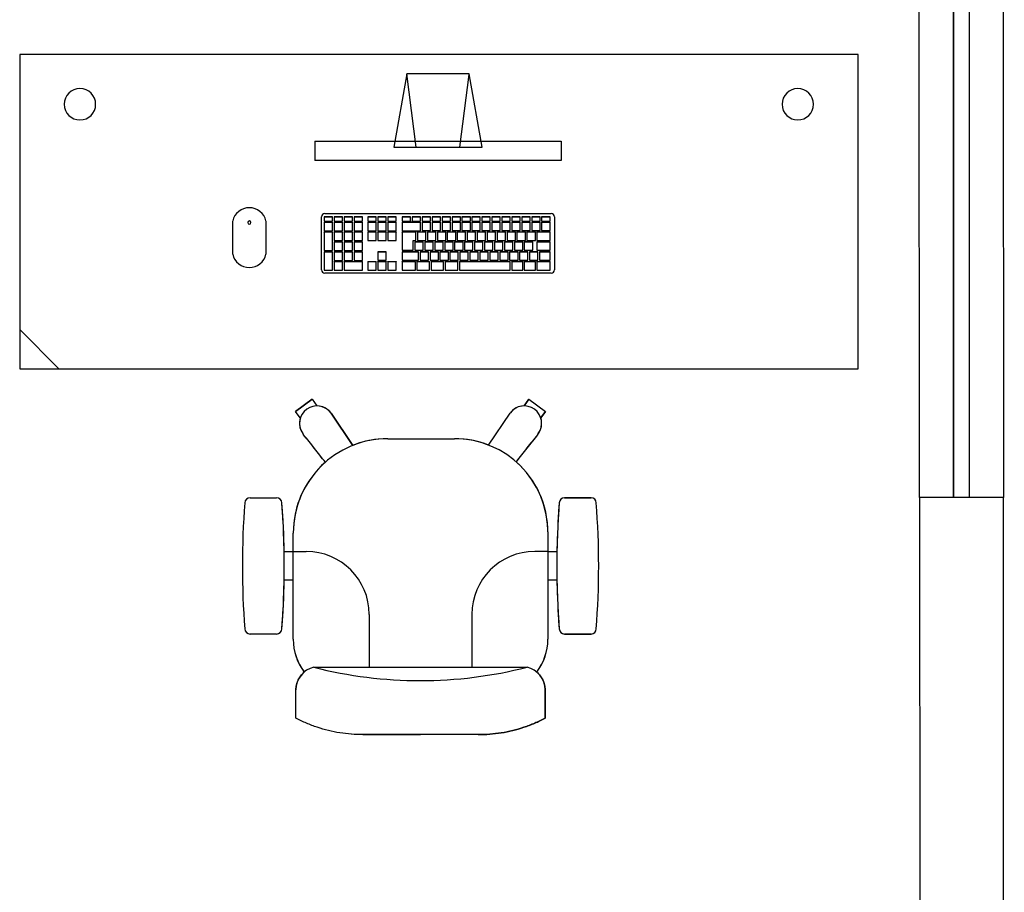
# Model space of a CAD drawing. Extents: x -104 to 203, y -167 to 46.
# Drawn here: x -25 to -23, y -121 to -120 of the extents above; entities that cross this region are included whole.
import ezdxf

# ---------------------------------------------------------------- set-up
doc = ezdxf.new("R2010")
doc.units = 0
doc.layers.add('BASE', color=8, linetype='Continuous')

msp = doc.modelspace()

# ---------------------------------------------------------------- linework, layer by layer
at = {"layer": 'BASE', "color": 8}
for p, q in [((-23.4048, -120.5002), (-23.4056, -118.7002)), ((-23.3406, -118.7002), (-23.3398, -120.5002)), ((-23.3398, -120.5002), (-23.3406, -118.7002)), ((-23.3106, -118.7002), (-23.3098, -120.5002)), ((-23.3106, -118.7002), (-23.3098, -120.5002)), ((-23.2456, -118.7002), (-23.2448, -120.5002)), ((-25.1221, -119.6542), (-25.1221, -120.2542)), ((-23.5221, -119.6542), (-25.1221, -119.6542)), ((-23.5221, -120.2542), (-23.5221, -119.6542)), ((-24.3833, -119.6913), (-24.408, -119.8312)), ((-24.2644, -119.6912), (-24.3833, -119.6913)), ((-24.3654, -119.8312), (-24.3833, -119.6913)), ((-24.2823, -119.8312), (-24.2645, -119.6926)), ((-24.2397, -119.8312), (-24.2644, -119.6912)), ((-24.5588, -119.8195), (-24.5588, -119.8566)), ((-24.5588, -119.8195), (-24.0889, -119.8195)), ((-24.0889, -119.8195), (-24.0889, -119.8566)), ((-24.408, -119.8312), (-24.2397, -119.8312)), ((-24.0889, -119.8566), (-24.5588, -119.8566)), ((-24.5396, -119.9579), (-24.108, -119.9579)), ((-24.7156, -120.0356), (-24.7156, -119.9721)), ((-24.6521, -119.9721), (-24.6521, -120.0356)), ((-24.5459, -120.0654), (-24.5459, -119.9643)), ((-24.5408, -119.9639), (-24.5248, -119.9639)), ((-24.5408, -119.9642), (-24.5408, -119.9639)), ((-24.5248, -119.9642), (-24.5408, -119.9642)), ((-24.5408, -119.9642), (-24.5408, -119.9722)), ((-24.5408, -119.9722), (-24.5248, -119.9722)), ((-24.5408, -119.9741), (-24.5248, -119.9741)), ((-24.5408, -119.9744), (-24.5408, -119.9741)), ((-24.5248, -119.9744), (-24.5408, -119.9744)), ((-24.5408, -119.9744), (-24.5408, -119.9907)), ((-24.5248, -119.9642), (-24.5248, -119.9639)), ((-24.5248, -119.9722), (-24.5248, -119.9642)), ((-24.5248, -119.9744), (-24.5248, -119.9741)), ((-24.5248, -119.9907), (-24.5248, -119.9744)), ((-24.5218, -119.9639), (-24.5058, -119.9639)), ((-24.5218, -119.9642), (-24.5218, -119.9639)), ((-24.5058, -119.9642), (-24.5218, -119.9642)), ((-24.5218, -119.9642), (-24.5218, -119.9722)), ((-24.5218, -119.9722), (-24.5058, -119.9722)), ((-24.5218, -119.9741), (-24.5058, -119.9741)), ((-24.5218, -119.9744), (-24.5218, -119.9741)), ((-24.5058, -119.9744), (-24.5218, -119.9744)), ((-24.5218, -119.9744), (-24.5218, -119.9907)), ((-24.5058, -119.9642), (-24.5058, -119.9639)), ((-24.5058, -119.9722), (-24.5058, -119.9642)), ((-24.5058, -119.9744), (-24.5058, -119.9741)), ((-24.5058, -119.9907), (-24.5058, -119.9744)), ((-24.5028, -119.9639), (-24.4868, -119.9639)), ((-24.5028, -119.9642), (-24.5028, -119.9639)), ((-24.4868, -119.9642), (-24.5028, -119.9642)), ((-24.5028, -119.9642), (-24.5028, -119.9722)), ((-24.5028, -119.9722), (-24.4868, -119.9722)), ((-24.5028, -119.9741), (-24.4868, -119.9741)), ((-24.5028, -119.9744), (-24.5028, -119.9741)), ((-24.4868, -119.9744), (-24.5028, -119.9744)), ((-24.5028, -119.9744), (-24.5028, -119.9907)), ((-24.4868, -119.9642), (-24.4868, -119.9639)), ((-24.4868, -119.9722), (-24.4868, -119.9642)), ((-24.4868, -119.9744), (-24.4868, -119.9741)), ((-24.4868, -119.9907), (-24.4868, -119.9744)), ((-24.4838, -119.9639), (-24.4678, -119.9639)), ((-24.4838, -119.9642), (-24.4838, -119.9639)), ((-24.4678, -119.9642), (-24.4838, -119.9642)), ((-24.4838, -119.9642), (-24.4838, -119.9722)), ((-24.4838, -119.9722), (-24.4678, -119.9722)), ((-24.4838, -119.9741), (-24.4678, -119.9741)), ((-24.4838, -119.9744), (-24.4838, -119.9741)), ((-24.4678, -119.9744), (-24.4838, -119.9744)), ((-24.4838, -119.9744), (-24.4838, -119.9907)), ((-24.4678, -119.9642), (-24.4678, -119.9639)), ((-24.4678, -119.9722), (-24.4678, -119.9642)), ((-24.4678, -119.9744), (-24.4678, -119.9741)), ((-24.4678, -119.9907), (-24.4678, -119.9744)), ((-24.4575, -119.9639), (-24.4415, -119.9639)), ((-24.4575, -119.9642), (-24.4575, -119.9639)), ((-24.4415, -119.9642), (-24.4575, -119.9642)), ((-24.4575, -119.9642), (-24.4575, -119.9722)), ((-24.4575, -119.9722), (-24.4415, -119.9722)), ((-24.4575, -119.9741), (-24.4415, -119.9741)), ((-24.4575, -119.9744), (-24.4575, -119.9741)), ((-24.4415, -119.9744), (-24.4575, -119.9744)), ((-24.4575, -119.9744), (-24.4575, -119.9907)), ((-24.4415, -119.9642), (-24.4415, -119.9639)), ((-24.4415, -119.9722), (-24.4415, -119.9642)), ((-24.4415, -119.9744), (-24.4415, -119.9741)), ((-24.4415, -119.9907), (-24.4415, -119.9744)), ((-24.4385, -119.9639), (-24.4225, -119.9639)), ((-24.4385, -119.9642), (-24.4385, -119.9639)), ((-24.4225, -119.9642), (-24.4385, -119.9642)), ((-24.4385, -119.9642), (-24.4385, -119.9722)), ((-24.4385, -119.9722), (-24.4225, -119.9722)), ((-24.4385, -119.9741), (-24.4225, -119.9741)), ((-24.4385, -119.9744), (-24.4385, -119.9741)), ((-24.4225, -119.9744), (-24.4385, -119.9744)), ((-24.4385, -119.9744), (-24.4385, -119.9907)), ((-24.4225, -119.9642), (-24.4225, -119.9639)), ((-24.4225, -119.9722), (-24.4225, -119.9642)), ((-24.4225, -119.9744), (-24.4225, -119.9741)), ((-24.4225, -119.9907), (-24.4225, -119.9744)), ((-24.4195, -119.9639), (-24.4035, -119.9639)), ((-24.4195, -119.9642), (-24.4195, -119.9639)), ((-24.4035, -119.9642), (-24.4195, -119.9642)), ((-24.4195, -119.9642), (-24.4195, -119.9722)), ((-24.4195, -119.9722), (-24.4035, -119.9722)), ((-24.4195, -119.9741), (-24.4035, -119.9741)), ((-24.4195, -119.9744), (-24.4195, -119.9741)), ((-24.4035, -119.9744), (-24.4195, -119.9744)), ((-24.4195, -119.9744), (-24.4195, -119.9907)), ((-24.4035, -119.9642), (-24.4035, -119.9639)), ((-24.4035, -119.9722), (-24.4035, -119.9642)), ((-24.4035, -119.9744), (-24.4035, -119.9741)), ((-24.4035, -119.9907), (-24.4035, -119.9744)), ((-24.392, -119.9639), (-24.376, -119.9639)), ((-24.392, -119.9642), (-24.392, -119.9639)), ((-24.376, -119.9642), (-24.392, -119.9642)), ((-24.392, -119.9642), (-24.392, -119.9722)), ((-24.392, -119.9722), (-24.376, -119.9722)), ((-24.392, -119.9741), (-24.357, -119.9741)), ((-24.392, -119.9744), (-24.392, -119.9741)), ((-24.357, -119.9744), (-24.392, -119.9744)), ((-24.392, -119.9744), (-24.392, -119.9907)), ((-24.376, -119.9642), (-24.376, -119.9639)), ((-24.376, -119.9722), (-24.376, -119.9642)), ((-24.373, -119.9639), (-24.357, -119.9639)), ((-24.373, -119.9642), (-24.373, -119.9639)), ((-24.357, -119.9642), (-24.373, -119.9642)), ((-24.373, -119.9642), (-24.373, -119.9722)), ((-24.373, -119.9722), (-24.357, -119.9722)), ((-24.357, -119.9642), (-24.357, -119.9639)), ((-24.357, -119.9722), (-24.357, -119.9642)), ((-24.357, -119.9744), (-24.357, -119.9741)), ((-24.357, -119.9907), (-24.357, -119.9744)), ((-24.354, -119.9639), (-24.338, -119.9639)), ((-24.354, -119.9642), (-24.354, -119.9639)), ((-24.338, -119.9642), (-24.354, -119.9642)), ((-24.354, -119.9642), (-24.354, -119.9722)), ((-24.354, -119.9722), (-24.338, -119.9722)), ((-24.354, -119.9741), (-24.338, -119.9741)), ((-24.354, -119.9744), (-24.354, -119.9741)), ((-24.338, -119.9744), (-24.354, -119.9744)), ((-24.354, -119.9744), (-24.354, -119.9904)), ((-24.338, -119.9642), (-24.338, -119.9639)), ((-24.338, -119.9722), (-24.338, -119.9642)), ((-24.338, -119.9744), (-24.338, -119.9741)), ((-24.338, -119.9904), (-24.338, -119.9744)), ((-24.335, -119.9639), (-24.319, -119.9639)), ((-24.335, -119.9642), (-24.335, -119.9639)), ((-24.319, -119.9642), (-24.335, -119.9642)), ((-24.335, -119.9642), (-24.335, -119.9722)), ((-24.335, -119.9722), (-24.319, -119.9722)), ((-24.335, -119.9741), (-24.319, -119.9741)), ((-24.335, -119.9744), (-24.335, -119.9741)), ((-24.319, -119.9744), (-24.335, -119.9744)), ((-24.335, -119.9744), (-24.335, -119.9904)), ((-24.319, -119.9642), (-24.319, -119.9639)), ((-24.319, -119.9722), (-24.319, -119.9642)), ((-24.319, -119.9744), (-24.319, -119.9741)), ((-24.319, -119.9904), (-24.319, -119.9744)), ((-24.316, -119.9639), (-24.3, -119.9639)), ((-24.316, -119.9642), (-24.316, -119.9639)), ((-24.3, -119.9642), (-24.316, -119.9642)), ((-24.316, -119.9642), (-24.316, -119.9722)), ((-24.316, -119.9722), (-24.3, -119.9722)), ((-24.316, -119.9741), (-24.3, -119.9741)), ((-24.316, -119.9744), (-24.316, -119.9741)), ((-24.3, -119.9744), (-24.316, -119.9744)), ((-24.316, -119.9744), (-24.316, -119.9904)), ((-24.3, -119.9642), (-24.3, -119.9639)), ((-24.3, -119.9722), (-24.3, -119.9642)), ((-24.3, -119.9744), (-24.3, -119.9741)), ((-24.3, -119.9904), (-24.3, -119.9744)), ((-24.297, -119.9639), (-24.281, -119.9639)), ((-24.297, -119.9642), (-24.297, -119.9639)), ((-24.281, -119.9642), (-24.297, -119.9642)), ((-24.297, -119.9642), (-24.297, -119.9722)), ((-24.297, -119.9722), (-24.281, -119.9722)), ((-24.297, -119.9741), (-24.281, -119.9741)), ((-24.297, -119.9744), (-24.297, -119.9741)), ((-24.281, -119.9744), (-24.297, -119.9744)), ((-24.297, -119.9744), (-24.297, -119.9904)), ((-24.281, -119.9642), (-24.281, -119.9639)), ((-24.281, -119.9722), (-24.281, -119.9642)), ((-24.281, -119.9744), (-24.281, -119.9741)), ((-24.281, -119.9904), (-24.281, -119.9744)), ((-24.278, -119.9639), (-24.262, -119.9639)), ((-24.278, -119.9642), (-24.278, -119.9639)), ((-24.262, -119.9642), (-24.278, -119.9642)), ((-24.278, -119.9642), (-24.278, -119.9722)), ((-24.278, -119.9722), (-24.262, -119.9722)), ((-24.278, -119.9741), (-24.262, -119.9741)), ((-24.278, -119.9744), (-24.278, -119.9741)), ((-24.262, -119.9744), (-24.278, -119.9744)), ((-24.278, -119.9744), (-24.278, -119.9904)), ((-24.262, -119.9642), (-24.262, -119.9639)), ((-24.262, -119.9722), (-24.262, -119.9642)), ((-24.262, -119.9744), (-24.262, -119.9741)), ((-24.262, -119.9904), (-24.262, -119.9744)), ((-24.259, -119.9639), (-24.243, -119.9639)), ((-24.259, -119.9642), (-24.259, -119.9639)), ((-24.243, -119.9642), (-24.259, -119.9642)), ((-24.259, -119.9642), (-24.259, -119.9722)), ((-24.259, -119.9722), (-24.243, -119.9722)), ((-24.259, -119.9741), (-24.243, -119.9741)), ((-24.259, -119.9744), (-24.259, -119.9741)), ((-24.243, -119.9744), (-24.259, -119.9744)), ((-24.259, -119.9744), (-24.259, -119.9904)), ((-24.243, -119.9642), (-24.243, -119.9639)), ((-24.243, -119.9722), (-24.243, -119.9642)), ((-24.243, -119.9744), (-24.243, -119.9741)), ((-24.243, -119.9904), (-24.243, -119.9744)), ((-24.24, -119.9639), (-24.224, -119.9639)), ((-24.24, -119.9642), (-24.24, -119.9639)), ((-24.224, -119.9642), (-24.24, -119.9642)), ((-24.24, -119.9642), (-24.24, -119.9722)), ((-24.24, -119.9722), (-24.224, -119.9722)), ((-24.24, -119.9741), (-24.224, -119.9741)), ((-24.24, -119.9744), (-24.24, -119.9741)), ((-24.224, -119.9744), (-24.24, -119.9744)), ((-24.24, -119.9744), (-24.24, -119.9904)), ((-24.224, -119.9642), (-24.224, -119.9639)), ((-24.224, -119.9722), (-24.224, -119.9642)), ((-24.224, -119.9744), (-24.224, -119.9741)), ((-24.224, -119.9904), (-24.224, -119.9744)), ((-24.221, -119.9639), (-24.205, -119.9639)), ((-24.221, -119.9642), (-24.221, -119.9639)), ((-24.205, -119.9642), (-24.221, -119.9642)), ((-24.221, -119.9642), (-24.221, -119.9722)), ((-24.221, -119.9722), (-24.205, -119.9722)), ((-24.221, -119.9741), (-24.205, -119.9741)), ((-24.221, -119.9744), (-24.221, -119.9741)), ((-24.205, -119.9744), (-24.221, -119.9744)), ((-24.221, -119.9744), (-24.221, -119.9904)), ((-24.205, -119.9642), (-24.205, -119.9639)), ((-24.205, -119.9722), (-24.205, -119.9642)), ((-24.205, -119.9744), (-24.205, -119.9741)), ((-24.205, -119.9904), (-24.205, -119.9744)), ((-24.202, -119.9639), (-24.186, -119.9639)), ((-24.202, -119.9642), (-24.202, -119.9639)), ((-24.186, -119.9642), (-24.202, -119.9642)), ((-24.202, -119.9642), (-24.202, -119.9722)), ((-24.202, -119.9722), (-24.186, -119.9722)), ((-24.202, -119.9741), (-24.186, -119.9741)), ((-24.202, -119.9744), (-24.202, -119.9741)), ((-24.186, -119.9744), (-24.202, -119.9744)), ((-24.202, -119.9744), (-24.202, -119.9904)), ((-24.186, -119.9642), (-24.186, -119.9639)), ((-24.186, -119.9722), (-24.186, -119.9642)), ((-24.186, -119.9744), (-24.186, -119.9741)), ((-24.186, -119.9904), (-24.186, -119.9744)), ((-24.183, -119.9639), (-24.167, -119.9639)), ((-24.183, -119.9642), (-24.183, -119.9639)), ((-24.167, -119.9642), (-24.183, -119.9642)), ((-24.183, -119.9642), (-24.183, -119.9722)), ((-24.183, -119.9722), (-24.167, -119.9722)), ((-24.183, -119.9741), (-24.167, -119.9741)), ((-24.183, -119.9744), (-24.183, -119.9741)), ((-24.167, -119.9744), (-24.183, -119.9744)), ((-24.183, -119.9744), (-24.183, -119.9904)), ((-24.167, -119.9642), (-24.167, -119.9639)), ((-24.167, -119.9722), (-24.167, -119.9642)), ((-24.167, -119.9744), (-24.167, -119.9741)), ((-24.167, -119.9904), (-24.167, -119.9744)), ((-24.164, -119.9639), (-24.148, -119.9639)), ((-24.164, -119.9642), (-24.164, -119.9639)), ((-24.148, -119.9642), (-24.164, -119.9642)), ((-24.164, -119.9642), (-24.164, -119.9722)), ((-24.164, -119.9722), (-24.148, -119.9722)), ((-24.164, -119.9741), (-24.148, -119.9741)), ((-24.164, -119.9744), (-24.164, -119.9741)), ((-24.148, -119.9744), (-24.164, -119.9744)), ((-24.164, -119.9744), (-24.164, -119.9904)), ((-24.148, -119.9642), (-24.148, -119.9639)), ((-24.148, -119.9722), (-24.148, -119.9642)), ((-24.148, -119.9744), (-24.148, -119.9741)), ((-24.148, -119.9904), (-24.148, -119.9744)), ((-24.145, -119.9639), (-24.129, -119.9639)), ((-24.145, -119.9642), (-24.145, -119.9639)), ((-24.129, -119.9642), (-24.145, -119.9642)), ((-24.145, -119.9642), (-24.145, -119.9722)), ((-24.145, -119.9722), (-24.129, -119.9722)), ((-24.145, -119.9741), (-24.129, -119.9741)), ((-24.145, -119.9744), (-24.145, -119.9741)), ((-24.129, -119.9744), (-24.145, -119.9744)), ((-24.145, -119.9744), (-24.145, -119.9904)), ((-24.129, -119.9642), (-24.129, -119.9639)), ((-24.129, -119.9722), (-24.129, -119.9642)), ((-24.129, -119.9744), (-24.129, -119.9741)), ((-24.129, -119.9904), (-24.129, -119.9744)), ((-24.126, -119.9639), (-24.11, -119.9639)), ((-24.126, -119.9642), (-24.126, -119.9639)), ((-24.11, -119.9642), (-24.126, -119.9642)), ((-24.126, -119.9642), (-24.126, -119.9722)), ((-24.126, -119.9722), (-24.11, -119.9722)), ((-24.126, -119.9741), (-24.11, -119.9741)), ((-24.126, -119.9744), (-24.126, -119.9741)), ((-24.11, -119.9744), (-24.126, -119.9744)), ((-24.126, -119.9744), (-24.126, -119.9904)), ((-24.11, -119.9642), (-24.11, -119.9639)), ((-24.11, -119.9722), (-24.11, -119.9642)), ((-24.11, -119.9744), (-24.11, -119.9741)), ((-24.11, -119.9904), (-24.11, -119.9744)), ((-24.1017, -119.9643), (-24.1017, -120.0654)), ((-24.5408, -119.9907), (-24.5248, -119.9907)), ((-24.5408, -119.9928), (-24.5248, -119.9928)), ((-24.5408, -119.9931), (-24.5408, -119.9928)), ((-24.5248, -119.9931), (-24.5408, -119.9931)), ((-24.5408, -119.9931), (-24.5408, -120.0282)), ((-24.5248, -119.9931), (-24.5248, -119.9928)), ((-24.5248, -120.0282), (-24.5248, -119.9931)), ((-24.5218, -119.9907), (-24.5058, -119.9907)), ((-24.5218, -119.9928), (-24.5058, -119.9928)), ((-24.5218, -119.9931), (-24.5218, -119.9928)), ((-24.5058, -119.9931), (-24.5218, -119.9931)), ((-24.5218, -119.9931), (-24.5218, -120.0093)), ((-24.5058, -119.9931), (-24.5058, -119.9928)), ((-24.5058, -120.0093), (-24.5058, -119.9931)), ((-24.5028, -119.9907), (-24.4868, -119.9907)), ((-24.5028, -119.9928), (-24.4868, -119.9928)), ((-24.5028, -119.9931), (-24.5028, -119.9928)), ((-24.4868, -119.9931), (-24.5028, -119.9931)), ((-24.5028, -119.9931), (-24.5028, -120.0093)), ((-24.4868, -119.9931), (-24.4868, -119.9928)), ((-24.4868, -120.0093), (-24.4868, -119.9931)), ((-24.4838, -119.9907), (-24.4678, -119.9907)), ((-24.4838, -119.9928), (-24.4678, -119.9928)), ((-24.4838, -119.9931), (-24.4838, -119.9928)), ((-24.4678, -119.9931), (-24.4838, -119.9931)), ((-24.4838, -119.9931), (-24.4838, -120.0093)), ((-24.4678, -119.9931), (-24.4678, -119.9928)), ((-24.4678, -120.0093), (-24.4678, -119.9931)), ((-24.4575, -119.9907), (-24.4415, -119.9907)), ((-24.4575, -119.9928), (-24.4415, -119.9928)), ((-24.4575, -119.9928), (-24.4575, -119.9931)), ((-24.4575, -119.9931), (-24.4575, -120.009)), ((-24.4415, -119.9931), (-24.4575, -119.9931)), ((-24.4415, -119.9931), (-24.4415, -119.9928)), ((-24.4415, -120.009), (-24.4415, -119.9931)), ((-24.4385, -119.9907), (-24.4225, -119.9907)), ((-24.4385, -119.9928), (-24.4225, -119.9928)), ((-24.4385, -119.9931), (-24.4385, -119.9928)), ((-24.4225, -119.9931), (-24.4385, -119.9931)), ((-24.4385, -119.9931), (-24.4385, -120.009)), ((-24.4225, -119.9928), (-24.4225, -119.9931)), ((-24.4225, -120.009), (-24.4225, -119.9931)), ((-24.4195, -119.9907), (-24.4035, -119.9907)), ((-24.4195, -119.9928), (-24.4035, -119.9928)), ((-24.4195, -119.9931), (-24.4195, -119.9928)), ((-24.4035, -119.9931), (-24.4195, -119.9931)), ((-24.4195, -119.9931), (-24.4195, -120.009)), ((-24.4035, -119.9928), (-24.4035, -119.9931)), ((-24.4035, -120.009), (-24.4035, -119.9931)), ((-24.392, -119.9907), (-24.357, -119.9907)), ((-24.392, -119.9928), (-24.366, -119.9928)), ((-24.392, -119.9931), (-24.392, -119.9928)), ((-24.366, -119.9931), (-24.392, -119.9931)), ((-24.392, -119.9931), (-24.392, -120.028)), ((-24.366, -119.9931), (-24.366, -119.9928)), ((-24.366, -120.009), (-24.366, -119.9931)), ((-24.363, -119.9928), (-24.347, -119.9928)), ((-24.363, -119.9931), (-24.363, -119.9928)), ((-24.347, -119.9931), (-24.363, -119.9931)), ((-24.363, -119.9931), (-24.363, -120.009)), ((-24.354, -119.9904), (-24.338, -119.9904)), ((-24.347, -119.9931), (-24.347, -119.9928)), ((-24.347, -120.009), (-24.347, -119.9931)), ((-24.344, -119.9928), (-24.328, -119.9928)), ((-24.344, -119.9931), (-24.344, -119.9928)), ((-24.328, -119.9931), (-24.344, -119.9931)), ((-24.344, -119.9931), (-24.344, -120.009)), ((-24.335, -119.9904), (-24.319, -119.9904)), ((-24.328, -119.9931), (-24.328, -119.9928)), ((-24.328, -120.009), (-24.328, -119.9931)), ((-24.325, -119.9928), (-24.309, -119.9928)), ((-24.325, -119.9931), (-24.325, -119.9928)), ((-24.309, -119.9931), (-24.325, -119.9931)), ((-24.325, -119.9931), (-24.325, -120.009)), ((-24.316, -119.9904), (-24.3, -119.9904)), ((-24.309, -119.9931), (-24.309, -119.9928)), ((-24.309, -120.009), (-24.309, -119.9931)), ((-24.306, -119.9928), (-24.29, -119.9928)), ((-24.306, -119.9931), (-24.306, -119.9928)), ((-24.29, -119.9931), (-24.306, -119.9931)), ((-24.306, -119.9931), (-24.306, -120.009)), ((-24.297, -119.9904), (-24.281, -119.9904)), ((-24.29, -119.9931), (-24.29, -119.9928)), ((-24.29, -120.009), (-24.29, -119.9931)), ((-24.287, -119.9928), (-24.271, -119.9928)), ((-24.287, -119.9931), (-24.287, -119.9928)), ((-24.271, -119.9931), (-24.287, -119.9931)), ((-24.287, -119.9931), (-24.287, -120.009)), ((-24.278, -119.9904), (-24.262, -119.9904)), ((-24.271, -119.9931), (-24.271, -119.9928)), ((-24.271, -120.009), (-24.271, -119.9931)), ((-24.268, -119.9928), (-24.252, -119.9928)), ((-24.268, -119.9931), (-24.268, -119.9928)), ((-24.252, -119.9931), (-24.268, -119.9931)), ((-24.268, -119.9931), (-24.268, -120.009)), ((-24.259, -119.9904), (-24.243, -119.9904)), ((-24.252, -119.9931), (-24.252, -119.9928)), ((-24.252, -120.009), (-24.252, -119.9931)), ((-24.249, -119.9928), (-24.233, -119.9928)), ((-24.249, -119.9931), (-24.249, -119.9928)), ((-24.233, -119.9931), (-24.249, -119.9931)), ((-24.249, -119.9931), (-24.249, -120.009)), ((-24.24, -119.9904), (-24.224, -119.9904)), ((-24.233, -119.9931), (-24.233, -119.9928)), ((-24.233, -120.009), (-24.233, -119.9931)), ((-24.23, -119.9928), (-24.214, -119.9928)), ((-24.23, -119.9931), (-24.23, -119.9928)), ((-24.214, -119.9931), (-24.23, -119.9931)), ((-24.23, -119.9931), (-24.23, -120.009)), ((-24.221, -119.9904), (-24.205, -119.9904)), ((-24.214, -119.9931), (-24.214, -119.9928)), ((-24.214, -120.009), (-24.214, -119.9931)), ((-24.211, -119.9928), (-24.195, -119.9928)), ((-24.211, -119.9931), (-24.211, -119.9928)), ((-24.195, -119.9931), (-24.211, -119.9931)), ((-24.211, -119.9931), (-24.211, -120.009)), ((-24.202, -119.9904), (-24.186, -119.9904)), ((-24.195, -119.9931), (-24.195, -119.9928)), ((-24.195, -120.009), (-24.195, -119.9931)), ((-24.192, -119.9928), (-24.176, -119.9928)), ((-24.192, -119.9931), (-24.192, -119.9928)), ((-24.176, -119.9931), (-24.192, -119.9931)), ((-24.192, -119.9931), (-24.192, -120.009)), ((-24.183, -119.9904), (-24.167, -119.9904)), ((-24.176, -119.9931), (-24.176, -119.9928)), ((-24.176, -120.009), (-24.176, -119.9931)), ((-24.173, -119.9928), (-24.157, -119.9928)), ((-24.173, -119.9931), (-24.173, -119.9928)), ((-24.157, -119.9931), (-24.173, -119.9931)), ((-24.173, -119.9931), (-24.173, -120.009)), ((-24.164, -119.9904), (-24.148, -119.9904)), ((-24.157, -119.9931), (-24.157, -119.9928)), ((-24.157, -120.009), (-24.157, -119.9931)), ((-24.154, -119.9928), (-24.138, -119.9928)), ((-24.154, -119.9931), (-24.154, -119.9928)), ((-24.138, -119.9931), (-24.154, -119.9931)), ((-24.154, -119.9931), (-24.154, -120.009)), ((-24.145, -119.9904), (-24.129, -119.9904)), ((-24.138, -119.9931), (-24.138, -119.9928)), ((-24.138, -120.009), (-24.138, -119.9931)), ((-24.135, -119.9928), (-24.11, -119.9928)), ((-24.135, -119.9931), (-24.135, -119.9928)), ((-24.11, -119.9931), (-24.135, -119.9931)), ((-24.135, -119.9931), (-24.135, -120.009)), ((-24.126, -119.9904), (-24.11, -119.9904)), ((-24.11, -119.9931), (-24.11, -119.9928)), ((-24.11, -120.009), (-24.11, -119.9931)), ((-24.5218, -120.0093), (-24.5058, -120.0093)), ((-24.5218, -120.0117), (-24.5058, -120.0117)), ((-24.5218, -120.012), (-24.5218, -120.0117)), ((-24.5058, -120.012), (-24.5218, -120.012)), ((-24.5218, -120.012), (-24.5218, -120.0282)), ((-24.5058, -120.012), (-24.5058, -120.0117)), ((-24.5058, -120.0282), (-24.5058, -120.012)), ((-24.5028, -120.0093), (-24.4868, -120.0093)), ((-24.5028, -120.0117), (-24.4868, -120.0117)), ((-24.5028, -120.012), (-24.5028, -120.0117)), ((-24.4868, -120.012), (-24.5028, -120.012)), ((-24.5028, -120.012), (-24.5028, -120.0282)), ((-24.4868, -120.012), (-24.4868, -120.0117)), ((-24.4868, -120.0282), (-24.4868, -120.012)), ((-24.4838, -120.0093), (-24.4678, -120.0093)), ((-24.4838, -120.0117), (-24.4678, -120.0117)), ((-24.4838, -120.012), (-24.4838, -120.0117)), ((-24.4678, -120.012), (-24.4838, -120.012)), ((-24.4838, -120.012), (-24.4838, -120.0282)), ((-24.4678, -120.012), (-24.4678, -120.0117)), ((-24.4678, -120.0282), (-24.4678, -120.012)), ((-24.4575, -120.009), (-24.4415, -120.009)), ((-24.4385, -120.009), (-24.4225, -120.009)), ((-24.4195, -120.009), (-24.4035, -120.009)), ((-24.371, -120.028), (-24.371, -120.009)), ((-24.371, -120.009), (-24.366, -120.009)), ((-24.368, -120.0117), (-24.352, -120.0117)), ((-24.368, -120.012), (-24.368, -120.0117)), ((-24.352, -120.012), (-24.368, -120.012)), ((-24.368, -120.012), (-24.368, -120.028)), ((-24.363, -120.009), (-24.347, -120.009)), ((-24.352, -120.012), (-24.352, -120.0117)), ((-24.352, -120.028), (-24.352, -120.012)), ((-24.349, -120.0117), (-24.333, -120.0117)), ((-24.349, -120.012), (-24.349, -120.0117)), ((-24.333, -120.012), (-24.349, -120.012)), ((-24.349, -120.012), (-24.349, -120.028)), ((-24.344, -120.009), (-24.328, -120.009)), ((-24.333, -120.012), (-24.333, -120.0117)), ((-24.333, -120.028), (-24.333, -120.012)), ((-24.33, -120.0117), (-24.314, -120.0117)), ((-24.33, -120.012), (-24.33, -120.0117)), ((-24.314, -120.012), (-24.33, -120.012)), ((-24.33, -120.012), (-24.33, -120.028)), ((-24.325, -120.009), (-24.309, -120.009)), ((-24.314, -120.012), (-24.314, -120.0117)), ((-24.314, -120.028), (-24.314, -120.012)), ((-24.311, -120.0117), (-24.295, -120.0117)), ((-24.311, -120.012), (-24.311, -120.0117)), ((-24.295, -120.012), (-24.311, -120.012)), ((-24.311, -120.012), (-24.311, -120.028)), ((-24.306, -120.009), (-24.29, -120.009)), ((-24.295, -120.012), (-24.295, -120.0117)), ((-24.295, -120.028), (-24.295, -120.012)), ((-24.292, -120.0117), (-24.276, -120.0117)), ((-24.292, -120.012), (-24.292, -120.0117)), ((-24.276, -120.012), (-24.292, -120.012)), ((-24.292, -120.012), (-24.292, -120.028)), ((-24.287, -120.009), (-24.271, -120.009)), ((-24.276, -120.012), (-24.276, -120.0117)), ((-24.276, -120.028), (-24.276, -120.012)), ((-24.273, -120.0117), (-24.257, -120.0117)), ((-24.273, -120.012), (-24.273, -120.0117)), ((-24.257, -120.012), (-24.273, -120.012)), ((-24.273, -120.012), (-24.273, -120.028)), ((-24.268, -120.009), (-24.252, -120.009)), ((-24.257, -120.012), (-24.257, -120.0117)), ((-24.257, -120.028), (-24.257, -120.012)), ((-24.254, -120.0117), (-24.238, -120.0117)), ((-24.254, -120.012), (-24.254, -120.0117)), ((-24.238, -120.012), (-24.254, -120.012)), ((-24.254, -120.012), (-24.254, -120.028)), ((-24.249, -120.009), (-24.233, -120.009)), ((-24.238, -120.012), (-24.238, -120.0117)), ((-24.238, -120.028), (-24.238, -120.012)), ((-24.235, -120.0117), (-24.219, -120.0117)), ((-24.235, -120.012), (-24.235, -120.0117)), ((-24.219, -120.012), (-24.235, -120.012)), ((-24.235, -120.012), (-24.235, -120.028)), ((-24.23, -120.009), (-24.214, -120.009)), ((-24.219, -120.012), (-24.219, -120.0117)), ((-24.219, -120.028), (-24.219, -120.012)), ((-24.216, -120.0117), (-24.2, -120.0117)), ((-24.216, -120.012), (-24.216, -120.0117)), ((-24.2, -120.012), (-24.216, -120.012)), ((-24.216, -120.012), (-24.216, -120.028)), ((-24.211, -120.009), (-24.195, -120.009)), ((-24.2, -120.012), (-24.2, -120.0117)), ((-24.2, -120.028), (-24.2, -120.012)), ((-24.197, -120.0117), (-24.181, -120.0117)), ((-24.197, -120.012), (-24.197, -120.0117)), ((-24.181, -120.012), (-24.197, -120.012)), ((-24.197, -120.012), (-24.197, -120.028)), ((-24.192, -120.009), (-24.176, -120.009)), ((-24.181, -120.012), (-24.181, -120.0117)), ((-24.181, -120.028), (-24.181, -120.012)), ((-24.178, -120.0117), (-24.162, -120.0117)), ((-24.178, -120.012), (-24.178, -120.0117)), ((-24.162, -120.012), (-24.178, -120.012)), ((-24.178, -120.012), (-24.178, -120.028)), ((-24.173, -120.009), (-24.157, -120.009)), ((-24.162, -120.012), (-24.162, -120.0117)), ((-24.162, -120.028), (-24.162, -120.012)), ((-24.159, -120.0117), (-24.143, -120.0117)), ((-24.159, -120.012), (-24.159, -120.0117)), ((-24.143, -120.012), (-24.159, -120.012)), ((-24.159, -120.012), (-24.159, -120.028)), ((-24.154, -120.009), (-24.138, -120.009)), ((-24.143, -120.012), (-24.143, -120.0117)), ((-24.143, -120.028), (-24.143, -120.012)), ((-24.135, -120.009), (-24.11, -120.009)), ((-24.135, -120.0117), (-24.11, -120.0117)), ((-24.135, -120.012), (-24.135, -120.0117)), ((-24.11, -120.012), (-24.135, -120.012)), ((-24.135, -120.012), (-24.135, -120.0279)), ((-24.11, -120.012), (-24.11, -120.0117)), ((-24.11, -120.0279), (-24.11, -120.012)), ((-24.5408, -120.0282), (-24.5248, -120.0282)), ((-24.5408, -120.0307), (-24.5248, -120.0307)), ((-24.5408, -120.0309), (-24.5408, -120.0307)), ((-24.5248, -120.0309), (-24.5408, -120.0309)), ((-24.5408, -120.0309), (-24.5408, -120.0661)), ((-24.5248, -120.0309), (-24.5248, -120.0307)), ((-24.5248, -120.0661), (-24.5248, -120.0309)), ((-24.5218, -120.0282), (-24.5058, -120.0282)), ((-24.5218, -120.0307), (-24.5058, -120.0307)), ((-24.5218, -120.0309), (-24.5218, -120.0307)), ((-24.5058, -120.0309), (-24.5218, -120.0309)), ((-24.5218, -120.0309), (-24.5218, -120.0472)), ((-24.5058, -120.0309), (-24.5058, -120.0307)), ((-24.5058, -120.0472), (-24.5058, -120.0309)), ((-24.5028, -120.0282), (-24.4868, -120.0282)), ((-24.5028, -120.0307), (-24.4868, -120.0307)), ((-24.5028, -120.0309), (-24.5028, -120.0307)), ((-24.4868, -120.0309), (-24.5028, -120.0309)), ((-24.5028, -120.0309), (-24.5028, -120.0472)), ((-24.4868, -120.0309), (-24.4868, -120.0307)), ((-24.4868, -120.0472), (-24.4868, -120.0309)), ((-24.4838, -120.0282), (-24.4678, -120.0282)), ((-24.4838, -120.0307), (-24.4678, -120.0307)), ((-24.4838, -120.0309), (-24.4838, -120.0307)), ((-24.4678, -120.0309), (-24.4838, -120.0309)), ((-24.4838, -120.0309), (-24.4838, -120.0472)), ((-24.4678, -120.0309), (-24.4678, -120.0307)), ((-24.4678, -120.0472), (-24.4678, -120.0309)), ((-24.4385, -120.0307), (-24.4225, -120.0307)), ((-24.4385, -120.0309), (-24.4385, -120.0307)), ((-24.4225, -120.0309), (-24.4385, -120.0309)), ((-24.4385, -120.0309), (-24.4385, -120.0469)), ((-24.4225, -120.0307), (-24.4225, -120.0309)), ((-24.4225, -120.0469), (-24.4225, -120.0309)), ((-24.392, -120.028), (-24.371, -120.028)), ((-24.392, -120.0307), (-24.361, -120.0307)), ((-24.392, -120.0309), (-24.392, -120.0307)), ((-24.361, -120.0309), (-24.392, -120.0309)), ((-24.392, -120.0309), (-24.392, -120.0469)), ((-24.368, -120.028), (-24.352, -120.028)), ((-24.361, -120.0309), (-24.361, -120.0307)), ((-24.361, -120.0469), (-24.361, -120.0309)), ((-24.358, -120.0307), (-24.342, -120.0307)), ((-24.358, -120.0309), (-24.358, -120.0307)), ((-24.342, -120.0309), (-24.358, -120.0309)), ((-24.358, -120.0309), (-24.358, -120.0469)), ((-24.349, -120.028), (-24.333, -120.028)), ((-24.342, -120.0309), (-24.342, -120.0307)), ((-24.342, -120.0469), (-24.342, -120.0309)), ((-24.339, -120.0307), (-24.323, -120.0307)), ((-24.339, -120.0309), (-24.339, -120.0307)), ((-24.323, -120.0309), (-24.339, -120.0309)), ((-24.339, -120.0309), (-24.339, -120.0469)), ((-24.33, -120.028), (-24.314, -120.028)), ((-24.323, -120.0309), (-24.323, -120.0307)), ((-24.323, -120.0469), (-24.323, -120.0309)), ((-24.32, -120.0307), (-24.304, -120.0307)), ((-24.32, -120.0309), (-24.32, -120.0307)), ((-24.304, -120.0309), (-24.32, -120.0309)), ((-24.32, -120.0309), (-24.32, -120.0469)), ((-24.311, -120.028), (-24.295, -120.028)), ((-24.304, -120.0309), (-24.304, -120.0307)), ((-24.304, -120.0469), (-24.304, -120.0309)), ((-24.301, -120.0307), (-24.285, -120.0307)), ((-24.301, -120.0309), (-24.301, -120.0307)), ((-24.285, -120.0309), (-24.301, -120.0309)), ((-24.301, -120.0309), (-24.301, -120.0469)), ((-24.292, -120.028), (-24.276, -120.028)), ((-24.285, -120.0309), (-24.285, -120.0307)), ((-24.285, -120.0469), (-24.285, -120.0309)), ((-24.282, -120.0307), (-24.266, -120.0307)), ((-24.282, -120.0309), (-24.282, -120.0307)), ((-24.266, -120.0309), (-24.282, -120.0309)), ((-24.282, -120.0309), (-24.282, -120.0469)), ((-24.273, -120.028), (-24.257, -120.028)), ((-24.266, -120.0309), (-24.266, -120.0307)), ((-24.266, -120.0469), (-24.266, -120.0309)), ((-24.263, -120.0307), (-24.247, -120.0307)), ((-24.263, -120.0309), (-24.263, -120.0307)), ((-24.247, -120.0309), (-24.263, -120.0309)), ((-24.263, -120.0309), (-24.263, -120.0469)), ((-24.254, -120.028), (-24.238, -120.028)), ((-24.247, -120.0309), (-24.247, -120.0307)), ((-24.247, -120.0469), (-24.247, -120.0309)), ((-24.244, -120.0307), (-24.228, -120.0307)), ((-24.244, -120.0309), (-24.244, -120.0307)), ((-24.228, -120.0309), (-24.244, -120.0309)), ((-24.244, -120.0309), (-24.244, -120.0469)), ((-24.235, -120.028), (-24.219, -120.028)), ((-24.228, -120.0309), (-24.228, -120.0307)), ((-24.228, -120.0469), (-24.228, -120.0309)), ((-24.225, -120.0307), (-24.209, -120.0307)), ((-24.225, -120.0309), (-24.225, -120.0307)), ((-24.209, -120.0309), (-24.225, -120.0309)), ((-24.225, -120.0309), (-24.225, -120.0469)), ((-24.216, -120.028), (-24.2, -120.028)), ((-24.209, -120.0309), (-24.209, -120.0307)), ((-24.209, -120.0469), (-24.209, -120.0309)), ((-24.206, -120.0307), (-24.19, -120.0307)), ((-24.206, -120.0309), (-24.206, -120.0307)), ((-24.19, -120.0309), (-24.206, -120.0309)), ((-24.206, -120.0309), (-24.206, -120.0469)), ((-24.197, -120.028), (-24.181, -120.028)), ((-24.19, -120.0309), (-24.19, -120.0307)), ((-24.19, -120.0469), (-24.19, -120.0309)), ((-24.187, -120.0307), (-24.171, -120.0307)), ((-24.187, -120.0309), (-24.187, -120.0307)), ((-24.171, -120.0309), (-24.187, -120.0309)), ((-24.187, -120.0309), (-24.187, -120.0469)), ((-24.178, -120.028), (-24.162, -120.028)), ((-24.171, -120.0309), (-24.171, -120.0307)), ((-24.171, -120.0469), (-24.171, -120.0309)), ((-24.168, -120.0307), (-24.152, -120.0307)), ((-24.168, -120.0309), (-24.168, -120.0307)), ((-24.152, -120.0309), (-24.168, -120.0309)), ((-24.168, -120.0309), (-24.168, -120.0469)), ((-24.159, -120.028), (-24.143, -120.028)), ((-24.152, -120.0309), (-24.152, -120.0307)), ((-24.152, -120.0469), (-24.152, -120.0309)), ((-24.149, -120.0307), (-24.133, -120.0307)), ((-24.149, -120.0309), (-24.149, -120.0307)), ((-24.133, -120.0309), (-24.149, -120.0309)), ((-24.149, -120.0309), (-24.149, -120.0469)), ((-24.135, -120.0279), (-24.11, -120.0279)), ((-24.133, -120.0309), (-24.133, -120.0307)), ((-24.133, -120.0469), (-24.133, -120.0309)), ((-24.13, -120.0307), (-24.11, -120.0307)), ((-24.13, -120.0309), (-24.13, -120.0307)), ((-24.11, -120.0309), (-24.13, -120.0309)), ((-24.13, -120.0309), (-24.13, -120.0469)), ((-24.11, -120.0309), (-24.11, -120.0307)), ((-24.11, -120.0469), (-24.11, -120.0309)), ((-24.5218, -120.0472), (-24.5058, -120.0472)), ((-24.5218, -120.0496), (-24.5058, -120.0496)), ((-24.5218, -120.0499), (-24.5218, -120.0496)), ((-24.5058, -120.0499), (-24.5218, -120.0499)), ((-24.5218, -120.0499), (-24.5218, -120.0661)), ((-24.5058, -120.0499), (-24.5058, -120.0496)), ((-24.5058, -120.0661), (-24.5058, -120.0499)), ((-24.5028, -120.0472), (-24.4868, -120.0472)), ((-24.5028, -120.0496), (-24.4678, -120.0496)), ((-24.5028, -120.0499), (-24.5028, -120.0496)), ((-24.4678, -120.0499), (-24.5028, -120.0499)), ((-24.5028, -120.0499), (-24.5028, -120.0661)), ((-24.4838, -120.0472), (-24.4678, -120.0472)), ((-24.4678, -120.0499), (-24.4678, -120.0496)), ((-24.4678, -120.0661), (-24.4678, -120.0499)), ((-24.4575, -120.0496), (-24.4415, -120.0496)), ((-24.4575, -120.0496), (-24.4575, -120.0499)), ((-24.4575, -120.0499), (-24.4575, -120.0658)), ((-24.4415, -120.0499), (-24.4575, -120.0499)), ((-24.4415, -120.0499), (-24.4415, -120.0496)), ((-24.4415, -120.0658), (-24.4415, -120.0499)), ((-24.4385, -120.0469), (-24.4225, -120.0469)), ((-24.4385, -120.0496), (-24.4225, -120.0496)), ((-24.4385, -120.0499), (-24.4385, -120.0496)), ((-24.4225, -120.0499), (-24.4385, -120.0499)), ((-24.4385, -120.0499), (-24.4385, -120.0658)), ((-24.4225, -120.0496), (-24.4225, -120.0499)), ((-24.4225, -120.0658), (-24.4225, -120.0499)), ((-24.4195, -120.0496), (-24.4035, -120.0496)), ((-24.4195, -120.0499), (-24.4195, -120.0496)), ((-24.4035, -120.0499), (-24.4195, -120.0499)), ((-24.4195, -120.0499), (-24.4195, -120.0658)), ((-24.4035, -120.0496), (-24.4035, -120.0499)), ((-24.4035, -120.0658), (-24.4035, -120.0499)), ((-24.392, -120.0469), (-24.361, -120.0469)), ((-24.392, -120.0496), (-24.367, -120.0496)), ((-24.392, -120.0499), (-24.392, -120.0496)), ((-24.367, -120.0499), (-24.392, -120.0499)), ((-24.392, -120.0499), (-24.392, -120.0658)), ((-24.367, -120.0499), (-24.367, -120.0496)), ((-24.367, -120.0658), (-24.367, -120.0499)), ((-24.364, -120.0496), (-24.34, -120.0496)), ((-24.364, -120.0499), (-24.364, -120.0496)), ((-24.34, -120.0499), (-24.364, -120.0499)), ((-24.364, -120.0499), (-24.364, -120.0658)), ((-24.358, -120.0469), (-24.342, -120.0469)), ((-24.34, -120.0499), (-24.34, -120.0496)), ((-24.34, -120.0658), (-24.34, -120.0499)), ((-24.339, -120.0469), (-24.323, -120.0469)), ((-24.337, -120.0496), (-24.313, -120.0496)), ((-24.337, -120.0499), (-24.337, -120.0496)), ((-24.313, -120.0499), (-24.337, -120.0499)), ((-24.337, -120.0499), (-24.337, -120.0658)), ((-24.32, -120.0469), (-24.304, -120.0469)), ((-24.313, -120.0499), (-24.313, -120.0496)), ((-24.313, -120.0658), (-24.313, -120.0499)), ((-24.31, -120.0496), (-24.286, -120.0496)), ((-24.31, -120.0499), (-24.31, -120.0496)), ((-24.286, -120.0499), (-24.31, -120.0499)), ((-24.31, -120.0499), (-24.31, -120.0658)), ((-24.301, -120.0469), (-24.285, -120.0469)), ((-24.286, -120.0499), (-24.286, -120.0496)), ((-24.286, -120.0658), (-24.286, -120.0499)), ((-24.283, -120.0496), (-24.186, -120.0496)), ((-24.283, -120.0499), (-24.283, -120.0496)), ((-24.186, -120.0499), (-24.283, -120.0499)), ((-24.283, -120.0499), (-24.283, -120.0658)), ((-24.282, -120.0469), (-24.266, -120.0469)), ((-24.263, -120.0469), (-24.247, -120.0469)), ((-24.244, -120.0469), (-24.228, -120.0469)), ((-24.225, -120.0469), (-24.209, -120.0469)), ((-24.206, -120.0469), (-24.19, -120.0469)), ((-24.187, -120.0469), (-24.171, -120.0469)), ((-24.186, -120.0499), (-24.186, -120.0496)), ((-24.186, -120.0658), (-24.186, -120.0499)), ((-24.183, -120.0496), (-24.162, -120.0496)), ((-24.183, -120.0499), (-24.183, -120.0496)), ((-24.162, -120.0499), (-24.183, -120.0499)), ((-24.183, -120.0499), (-24.183, -120.0658)), ((-24.168, -120.0469), (-24.152, -120.0469)), ((-24.162, -120.0499), (-24.162, -120.0496)), ((-24.162, -120.0658), (-24.162, -120.0499)), ((-24.159, -120.0496), (-24.138, -120.0496)), ((-24.159, -120.0499), (-24.159, -120.0496)), ((-24.138, -120.0499), (-24.159, -120.0499)), ((-24.159, -120.0499), (-24.159, -120.0658)), ((-24.149, -120.0469), (-24.133, -120.0469)), ((-24.138, -120.0499), (-24.138, -120.0496)), ((-24.138, -120.0658), (-24.138, -120.0499)), ((-24.135, -120.0496), (-24.11, -120.0496)), ((-24.135, -120.0499), (-24.135, -120.0496)), ((-24.11, -120.0499), (-24.135, -120.0499)), ((-24.135, -120.0499), (-24.135, -120.0658)), ((-24.13, -120.0469), (-24.11, -120.0469)), ((-24.11, -120.0499), (-24.11, -120.0496)), ((-24.11, -120.0658), (-24.11, -120.0499)), ((-24.5408, -120.0661), (-24.5248, -120.0661)), ((-24.108, -120.0718), (-24.5396, -120.0718)), ((-24.5218, -120.0661), (-24.5058, -120.0661)), ((-24.5028, -120.0661), (-24.4678, -120.0661)), ((-24.4575, -120.0658), (-24.4415, -120.0658)), ((-24.4385, -120.0658), (-24.4225, -120.0658)), ((-24.4195, -120.0658), (-24.4035, -120.0658)), ((-24.392, -120.0658), (-24.367, -120.0658)), ((-24.364, -120.0658), (-24.34, -120.0658)), ((-24.337, -120.0658), (-24.313, -120.0658)), ((-24.31, -120.0658), (-24.286, -120.0658)), ((-24.283, -120.0658), (-24.186, -120.0658)), ((-24.183, -120.0658), (-24.162, -120.0658)), ((-24.159, -120.0658), (-24.138, -120.0658)), ((-24.135, -120.0658), (-24.11, -120.0658)), ((-25.0471, -120.2542), (-25.1221, -120.1792)), ((-25.1221, -120.2542), (-23.5221, -120.2542)), ((-24.5957, -120.3356), (-24.564, -120.3125)), ((-24.564, -120.3125), (-24.5957, -120.3356)), ((-24.564, -120.3125), (-24.5957, -120.3356)), ((-24.564, -120.3125), (-24.5957, -120.3356)), ((-24.564, -120.3125), (-24.5957, -120.3356)), ((-24.564, -120.3125), (-24.5957, -120.3356)), ((-24.564, -120.3125), (-24.5957, -120.3356)), ((-24.564, -120.3125), (-24.5549, -120.3252)), ((-24.564, -120.3125), (-24.5549, -120.3252)), ((-24.564, -120.3125), (-24.5549, -120.3252)), ((-24.1593, -120.3251), (-24.1501, -120.3125)), ((-24.1501, -120.3125), (-24.1593, -120.3252)), ((-24.1501, -120.3125), (-24.1593, -120.3252)), ((-24.1501, -120.3125), (-24.1185, -120.3356)), ((-24.1501, -120.3125), (-24.1185, -120.3356)), ((-24.1501, -120.3125), (-24.1185, -120.3356)), ((-24.1501, -120.3125), (-24.1185, -120.3356)), ((-24.1501, -120.3125), (-24.1185, -120.3356)), ((-24.1501, -120.3125), (-24.1185, -120.3356)), ((-24.1501, -120.3125), (-24.1185, -120.3356)), ((-24.5865, -120.3482), (-24.5957, -120.3356)), ((-24.5865, -120.3482), (-24.5957, -120.3356)), ((-24.5865, -120.3482), (-24.5957, -120.3356)), ((-24.1185, -120.3356), (-24.1276, -120.3481)), ((-24.1276, -120.3482), (-24.1185, -120.3356)), ((-24.1276, -120.3482), (-24.1185, -120.3356)), ((-24.5279, -120.3389), (-24.4863, -120.4005)), ((-24.4863, -120.4005), (-24.5279, -120.3389)), ((-24.4863, -120.4005), (-24.5279, -120.3389)), ((-24.2274, -120.3998), (-24.1863, -120.3389)), ((-24.2274, -120.3998), (-24.1863, -120.3389)), ((-24.2274, -120.3998), (-24.1863, -120.3389)), ((-24.5802, -120.3802), (-24.5818, -120.3781)), ((-24.5818, -120.3781), (-24.5802, -120.3802)), ((-24.5818, -120.3781), (-24.5802, -120.3802)), ((-24.4196, -120.3877), (-24.2921, -120.3877)), ((-24.4196, -120.3877), (-24.2921, -120.3877)), ((-24.4196, -120.3877), (-24.2921, -120.3877)), ((-24.1323, -120.3781), (-24.1339, -120.3802)), ((-24.1323, -120.3781), (-24.1339, -120.3802)), ((-24.6824, -120.5007), (-24.6317, -120.5007)), ((-24.6824, -120.5007), (-24.6317, -120.5007)), ((-24.6824, -120.5007), (-24.6317, -120.5007)), ((-24.0824, -120.5007), (-24.0317, -120.5007)), ((-24.0317, -120.5007), (-24.0824, -120.5007)), ((-24.0317, -120.5007), (-24.0824, -120.5007)), ((-23.4048, -120.5002), (-23.4031, -124.5767)), ((-23.2448, -120.5002), (-23.4048, -120.5002)), ((-23.2448, -120.5002), (-23.4048, -120.5002)), ((-23.243, -124.8617), (-23.2448, -120.5002)), ((-24.6001, -120.6031), (-24.6001, -120.5682)), ((-24.6001, -120.7707), (-24.6001, -120.5682)), ((-24.6001, -120.7707), (-24.6001, -120.5682)), ((-24.1141, -120.5657), (-24.1141, -120.6031)), ((-24.1141, -120.5657), (-24.1141, -120.7707)), ((-24.1141, -120.5657), (-24.1141, -120.7707)), ((-24.6173, -120.6031), (-24.6001, -120.6031)), ((-24.6173, -120.6031), (-24.6001, -120.6031)), ((-24.6173, -120.6031), (-24.6001, -120.6031)), ((-24.6001, -120.6031), (-24.5751, -120.6031)), ((-24.1141, -120.6031), (-24.1391, -120.6031)), ((-24.1141, -120.6031), (-24.0968, -120.6031)), ((-24.1141, -120.6031), (-24.0968, -120.6031)), ((-24.1141, -120.6031), (-24.0968, -120.6031)), ((-24.6001, -120.6581), (-24.6173, -120.6581)), ((-24.6001, -120.6581), (-24.6173, -120.6581)), ((-24.6001, -120.6581), (-24.6173, -120.6581)), ((-24.6001, -120.7707), (-24.6001, -120.6581)), ((-24.1141, -120.6581), (-24.1141, -120.7707)), ((-24.0968, -120.6581), (-24.1141, -120.6581)), ((-24.0968, -120.6581), (-24.1141, -120.6581)), ((-24.0968, -120.6581), (-24.1141, -120.6581)), ((-24.4551, -120.7231), (-24.4551, -120.8241)), ((-24.2591, -120.7231), (-24.2591, -120.8241)), ((-24.6317, -120.7607), (-24.6824, -120.7607)), ((-24.6317, -120.7607), (-24.6824, -120.7607)), ((-24.6317, -120.7607), (-24.6824, -120.7607)), ((-24.0317, -120.7607), (-24.0824, -120.7607)), ((-24.0824, -120.7607), (-24.0317, -120.7607)), ((-24.0824, -120.7607), (-24.0317, -120.7607)), ((-24.5609, -120.8241), (-24.1544, -120.8241)), ((-24.5949, -120.9213), (-24.5949, -120.8671)), ((-24.5949, -120.9113), (-24.5949, -120.8671)), ((-24.5949, -120.9213), (-24.5949, -120.8771)), ((-24.1193, -120.8671), (-24.1193, -120.9213)), ((-24.1193, -120.9113), (-24.1193, -120.8671)), ((-24.1193, -120.9213), (-24.1193, -120.8771)), ((-24.3571, -120.9527), (-24.4672, -120.9527)), ((-24.4672, -120.9527), (-24.3571, -120.9527)), ((-24.2469, -120.9527), (-24.3571, -120.9527)), ((-24.2469, -120.9527), (-24.3571, -120.9527))]:
    msp.add_line(p, q, dxfattribs=at)
for centre, radius, start, end in [((-25.0071, -119.7492), 0.03, 0, 180), ((-23.6371, -119.7492), 0.03, 0, 180), ((-25.0071, -119.7492), 0.03, 180, 360), ((-23.6371, -119.7492), 0.03, 180, 360), ((-24.6838, -119.9792), 0.0325, 12.6804, 167.3196), ((-24.5396, -119.9643), 0.00635, 90, 180), ((-24.108, -119.9643), 0.00635, 0, 90), ((-24.6838, -119.9752), 0.00316, 0, 180), ((-24.6838, -119.9752), 0.00316, 180, 0), ((-24.6838, -120.0284), 0.0325, 192.6804, 347.3196), ((-24.5396, -120.0654), 0.00635, 180, 270), ((-24.108, -120.0654), 0.00635, 270, 0), ((-24.5548, -120.3585), 0.0333, 36, 216), ((-24.5548, -120.3585), 0.0333, 36, 216), ((-24.5548, -120.3585), 0.0333, 36, 90.0356), ((-24.1593, -120.3585), 0.0334, 89.9843, 143.9965), ((-24.1593, -120.3585), 0.0333, 324, 144), ((-24.1593, -120.3585), 0.0333, 324, 144), ((-24.5548, -120.3585), 0.0333, 161.9644, 216), ((-24.1593, -120.3585), 0.0334, 321.2059, 18.1123), ((-24.4196, -120.5682), 0.1805, 90, 180), ((-24.4196, -120.5682), 0.1805, 90, 180), ((-24.4196, -120.5682), 0.1805, 90, 111.7051), ((-24.2921, -120.5657), 0.178, 68.6929, 90), ((-24.2921, -120.5657), 0.178, 0, 90), ((-24.2921, -120.5657), 0.178, 0, 90), ((-24.4196, -120.5682), 0.1805, 131.2891, 180), ((-24.2921, -120.5657), 0.178, 0, 48.8172), ((-24.6824, -120.5107), 0.01, 90, 177.7974), ((-24.6824, -120.5107), 0.01, 90, 177.7974), ((-24.6824, -120.5107), 0.01, 90, 177.7974), ((-24.6317, -120.5107), 0.01, 2.2026, 90), ((-24.6317, -120.5107), 0.01, 2.2026, 90), ((-24.6317, -120.5107), 0.01, 2.2026, 90), ((-24.0824, -120.5107), 0.01, 90, 177.7974), ((-24.0824, -120.5107), 0.01, 90, 177.7974), ((-24.0824, -120.5107), 0.01, 90, 177.7974), ((-24.0317, -120.5107), 0.01, 2.2026, 90), ((-24.0317, -120.5107), 0.01, 2.2026, 90), ((-24.0317, -120.5107), 0.01, 2.2026, 90), ((-23.1298, -120.6307), 1.5673, 175.5948, 184.4052), ((-23.1298, -120.6307), 1.5673, 175.5948, 184.4052), ((-23.1298, -120.6307), 1.5673, 175.5948, 184.4052), ((-26.1844, -120.6307), 1.5673, 1.007, 4.4052), ((-26.1844, -120.6307), 1.5673, 355.5948, 4.4052), ((-26.1844, -120.6307), 1.5673, 355.5948, 4.4052), ((-22.5298, -120.6307), 1.5673, 175.5948, 184.4052), ((-22.5298, -120.6307), 1.5673, 175.5948, 184.4052), ((-22.5298, -120.6307), 1.5673, 175.5948, 178.993), ((-25.5844, -120.6307), 1.5673, 355.5948, 4.4052), ((-25.5844, -120.6307), 1.5673, 355.5948, 4.4052), ((-25.5844, -120.6307), 1.5673, 355.5948, 4.4052), ((-24.5751, -120.7231), 0.12, 0, 90), ((-24.1391, -120.7231), 0.12, 90, 180), ((-26.1844, -120.6307), 1.5673, 355.5948, 358.9962), ((-22.5298, -120.6307), 1.5673, 181.0038, 184.4052), ((-24.6824, -120.7507), 0.01, 182.2026, 270), ((-24.6824, -120.7507), 0.01, 182.2026, 270), ((-24.6824, -120.7507), 0.01, 182.2026, 270), ((-24.6317, -120.7507), 0.01, 270, 357.7974), ((-24.6317, -120.7507), 0.01, 270, 357.7974), ((-24.6317, -120.7507), 0.01, 270, 357.7974), ((-24.0824, -120.7507), 0.01, 182.2026, 270), ((-24.0824, -120.7507), 0.01, 182.2026, 270), ((-24.0824, -120.7507), 0.01, 182.2026, 270), ((-24.0317, -120.7507), 0.01, 270, 357.7974), ((-24.0317, -120.7507), 0.01, 270, 357.7974), ((-24.0317, -120.7507), 0.01, 270, 357.7974), ((-24.4971, -120.7707), 0.103, 180, 217.4186), ((-24.4971, -120.7707), 0.103, 180, 217.7013), ((-24.4971, -120.7707), 0.103, 180, 217.7013), ((-24.2171, -120.7707), 0.103, 322.4407, 0), ((-24.2171, -120.7707), 0.103, 322.4407, 0), ((-24.2171, -120.7707), 0.103, 322.5814, 0), ((-24.3576, -120.0286), 0.821, 255.6665, 284.3723)]:
    msp.add_arc(centre, radius, start, end, dxfattribs=at)
for centre, major_axis, ratio, start_param, end_param in [((-24.6307, -120.7851), (-0.788, 1.0845), 0.213331, 4.885688, 4.936492), ((-24.6307, -120.7851), (-0.788, 1.0845), 0.213331, 4.885688, 4.936492), ((-24.0834, -120.7851), (0.788, 1.0845), 0.213331, 1.346693, 1.396718), ((-24.0834, -120.7851), (0.788, 1.0845), 0.213331, 1.346693, 1.396718), ((-24.55, -120.8677), (0.0001, 0.045), 0.997201, 0.246983, 1.559197), ((-24.1642, -120.8677), (-0.0001, 0.045), 0.997201, 4.723988, 6.04915)]:
    msp.add_ellipse(centre, major_axis=major_axis, ratio=ratio, start_param=start_param, end_param=end_param, dxfattribs=at)
for points in [[(-24.5387, -120.4326), (-24.5456, -120.4238), (-24.5594, -120.4062), (-24.5733, -120.3889), (-24.5802, -120.3802)], [(-24.1333, -120.3794), (-24.1402, -120.388), (-24.1541, -120.4054), (-24.168, -120.4229), (-24.1749, -120.4317)], [(-24.5949, -120.8671), (-24.5948, -120.8639), (-24.5941, -120.8575), (-24.5909, -120.8483), (-24.5858, -120.84), (-24.5814, -120.8354), (-24.5789, -120.8333)], [(-24.1353, -120.8333), (-24.1328, -120.8354), (-24.1284, -120.84), (-24.1233, -120.8483), (-24.1201, -120.8575), (-24.1193, -120.8639), (-24.1193, -120.8671)], [(-24.4672, -120.9527), (-24.4745, -120.9527), (-24.489, -120.9522), (-24.5112, -120.9497), (-24.533, -120.9453), (-24.5543, -120.9391), (-24.5751, -120.9312), (-24.5884, -120.9248), (-24.5949, -120.9213)], [(-24.2469, -120.9527), (-24.2397, -120.9527), (-24.2251, -120.9522), (-24.2029, -120.9497), (-24.1811, -120.9453), (-24.1598, -120.9391), (-24.1391, -120.9312), (-24.1258, -120.9248), (-24.1193, -120.9213)]]:
    msp.add_open_spline(points, degree=3, dxfattribs=at)
for points in [[(-24.4672, -120.9527), (-24.4746, -120.9527), (-24.4893, -120.9522), (-24.5184, -120.9488), (-24.5475, -120.9417), (-24.5749, -120.9312), (-24.5883, -120.9248), (-24.5949, -120.9213)], [(-24.1193, -120.9213), (-24.1258, -120.9248), (-24.1392, -120.9312), (-24.1666, -120.9417), (-24.1957, -120.9488), (-24.2248, -120.9522), (-24.2395, -120.9527), (-24.2469, -120.9527)]]:
    msp.add_open_spline(points, degree=3, knots=[-1, -1, -1, -1, -0.833333, -0.666667, -0.333333, -0.166667, 0, 0, 0, 0], dxfattribs=at)

doc.saveas('drawing.dxf')
